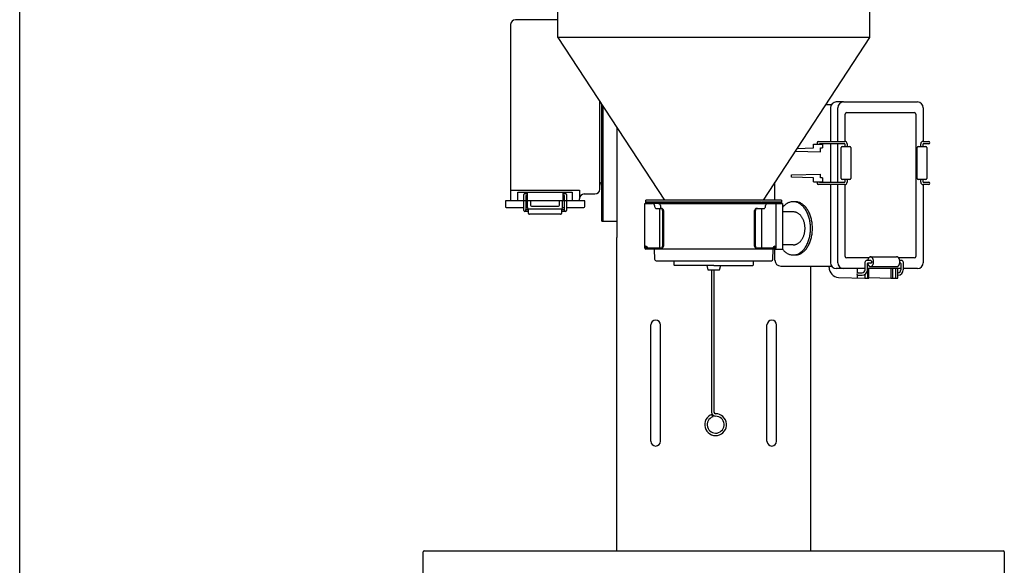
# Model space of a CAD drawing. Extents: x -5272 to 804, y -6577 to -2377.
# Drawn here: x -5272 to -4255, y -5220 to -4656 of the extents above; entities that cross this region are included whole.
import ezdxf

# ---------------------------------------------------------------- set-up
doc = ezdxf.new("R2010")
doc.units = 0
doc.layers.get('0').update_dxf_attribs({"linetype": 'CONTINUOUS'})
doc.layers.add('1', color=7, linetype='CONTINUOUS')

msp = doc.modelspace()

# ---------------------------------------------------------------- linework, layer by layer
at = {"color": 3, "linetype": 'CONTINUOUS'}
for p, q in [((-4557.5141, -4914.643), (-4557.5141, -5061.6044)), ((-4555.0141, -4914.643), (-4555.0141, -5061.6044)), ((-4556.2568, -5066.3821), (-4557.1118, -5064.0329))]:
    msp.add_line(p, q, dxfattribs=at)
for centre, radius, start, end in [((-4553.2641, -5061.6044), 4.25, 180, 270), ((-4553.2641, -5061.6044), 1.75, 180, 270), ((-4553.2641, -5074.6044), 11.25, 110, 90), ((-4553.2641, -5074.6044), 8.75, 110, 90)]:
    msp.add_arc(centre, radius, start, end, dxfattribs=at)
at = {"layer": '1', "color": 7, "linetype": 'CONTINUOUS'}
msp.add_line((-5271.6969, -6532.2244), (-5271.6969, -2377.2244), dxfattribs=at)
at = {"layer": '1', "color": 1, "linetype": 'CONTINUOUS'}
for p, q in [((-4716.2641, -4674.6545), (-4716.2641, -4514.6545)), ((-4394.2641, -4577.1545), (-4394.2641, -4674.6545)), ((-4764.8603, -4661.3544), (-4764.8603, -4843.3544)), ((-4716.2641, -4656.3544), (-4759.8603, -4656.3544)), ((-4716.2641, -4674.6545), (-4606.1907, -4842.8544)), ((-4708.0718, -4674.6545), (-4716.2641, -4674.6545)), ((-4394.2641, -4674.6545), (-4708.0718, -4674.6545)), ((-4394.2641, -4674.6545), (-4504.3376, -4842.8545)), ((-4670.8603, -4824.3544), (-4670.8603, -4744.0347)), ((-4439.55, -4743.8545), (-4433.5747, -4743.8545)), ((-4421.2767, -4741.3545), (-4428.7013, -4741.3545)), ((-4421.2767, -4741.3545), (-4344.8883, -4741.3545)), ((-4434.7013, -4747.3545), (-4434.7013, -4782.1044)), ((-4427.2767, -4782.1044), (-4427.2767, -4747.3545)), ((-4419.4985, -4782.1618), (-4419.4985, -4753.8545)), ((-4417.9985, -4752.3545), (-4348.1665, -4752.3545)), ((-4346.6665, -4753.8545), (-4346.6665, -4900.8545)), ((-4338.8883, -4747.3545), (-4338.8883, -4782.1044)), ((-4655.2641, -4767.8667), (-4655.2641, -4881.3544)), ((-4434.7013, -4784.6044), (-4434.7013, -4824.1045)), ((-4427.2767, -4824.1045), (-4427.2767, -4784.6044)), ((-4672.8603, -4831.3544), (-4672.8603, -4827.1829)), ((-4492.0929, -4842.8545), (-4492.0929, -4824.1438)), ((-4434.7013, -4826.6045), (-4434.7013, -4907.3545)), ((-4427.2767, -4907.3545), (-4427.2767, -4826.6045)), ((-4419.4985, -4900.8545), (-4419.4985, -4826.5471)), ((-4338.8883, -4826.6045), (-4338.8883, -4907.3545)), ((-4764.8603, -4832.5229), (-4693.8603, -4832.5229)), ((-4757.3603, -4843.3544), (-4757.3603, -4834.3544)), ((-4757.3603, -4834.3544), (-4701.3603, -4834.3544)), ((-4747.8603, -4834.3544), (-4747.8603, -4843.3544)), ((-4710.8603, -4834.3544), (-4710.8603, -4843.3544)), ((-4701.3603, -4834.3544), (-4701.3603, -4843.3544)), ((-4693.8603, -4832.5229), (-4693.8603, -4841.3544)), ((-4688.8603, -4836.3544), (-4677.8603, -4836.3544)), ((-4688.3603, -4843.3544), (-4770.3603, -4843.3544)), ((-4770.3603, -4843.3544), (-4770.3603, -4849.3544)), ((-4701.3603, -4843.3544), (-4757.3603, -4843.3544)), ((-4747.3603, -4850.3544), (-4747.3603, -4843.3544)), ((-4744.3603, -4843.3544), (-4744.3603, -4847.8544)), ((-4714.3603, -4847.8544), (-4714.3603, -4843.3544)), ((-4711.3603, -4850.3544), (-4711.3603, -4843.3544)), ((-4693.8603, -4843.3544), (-4693.8603, -4841.3544)), ((-4688.3603, -4849.3544), (-4688.3603, -4843.3544)), ((-4626.3469, -4846.3545), (-4618.3469, -4846.3545)), ((-4626.3469, -4892.3545), (-4626.3469, -4846.3545)), ((-4625.2641, -4846.3544), (-4625.2641, -4842.8544)), ((-4606.1907, -4842.8544), (-4625.2641, -4842.8544)), ((-4616.3469, -4848.3545), (-4616.3469, -4849.3545)), ((-4610.2641, -4848.3544), (-4610.2641, -4851.3545)), ((-4604.8819, -4844.8544), (-4606.8819, -4844.8544)), ((-4485.2641, -4844.8544), (-4505.6464, -4844.8544)), ((-4501.7462, -4849.3545), (-4501.7462, -4848.3545)), ((-4499.7462, -4846.3545), (-4491.0929, -4846.3545)), ((-4491.0929, -4846.3545), (-4484.1814, -4846.3545)), ((-4491.0929, -4846.3545), (-4491.0929, -4892.3545)), ((-4484.1814, -4846.3545), (-4484.1814, -4893.3545)), ((-4769.3603, -4850.3544), (-4751.3603, -4850.3544)), ((-4747.3603, -4850.3544), (-4747.3603, -4850.8544)), ((-4746.3603, -4851.8544), (-4712.3603, -4851.8544)), ((-4743.3603, -4848.8544), (-4715.3603, -4848.8544)), ((-4711.3603, -4850.8544), (-4711.3603, -4850.3544)), ((-4707.3603, -4850.3544), (-4689.3603, -4850.3544)), ((-4614.3469, -4851.3545), (-4608.9459, -4851.3545)), ((-4611.256, -4851.3545), (-4611.256, -4892.3545)), ((-4608.9459, -4851.3545), (-4609.9892, -4851.3545)), ((-4609.9892, -4851.3545), (-4609.1304, -4851.3545)), ((-4607.0906, -4853.3545), (-4607.0906, -4890.3545)), ((-4513.1119, -4890.3545), (-4513.1119, -4853.3545)), ((-4511.0721, -4851.3545), (-4510.2133, -4851.3545)), ((-4510.2133, -4851.3545), (-4509.5599, -4851.3545)), ((-4509.5599, -4851.3545), (-4503.7462, -4851.3545)), ((-4505.7012, -4892.3545), (-4505.7012, -4851.3545)), ((-4473.116, -4854.8544), (-4484.1814, -4854.8544)), ((-4655.2641, -5204.8545), (-4655.2641, -4881.3544)), ((-4473.116, -4888.8544), (-4484.1814, -4888.8544)), ((-4626.3469, -4890.3545), (-4625.3469, -4890.3545)), ((-4625.3469, -4890.3545), (-4625.3469, -4892.3545)), ((-4608.9459, -4892.3545), (-4625.3469, -4892.3545)), ((-4613.3469, -4893.3545), (-4625.3469, -4893.3545)), ((-4623.3469, -4893.3545), (-4623.3469, -4892.3545)), ((-4616.7641, -4893.8048), (-4616.2641, -4903.8048)), ((-4494.2641, -4893.3048), (-4616.2641, -4893.3048)), ((-4613.3469, -4892.3545), (-4613.3469, -4893.3545)), ((-4609.1304, -4892.3545), (-4609.9892, -4892.3545)), ((-4609.9892, -4892.3545), (-4608.9459, -4892.3545)), ((-4510.2133, -4892.3545), (-4511.0721, -4892.3545)), ((-4509.5599, -4892.3545), (-4510.2133, -4892.3545)), ((-4492.0929, -4892.3545), (-4509.5599, -4892.3545)), ((-4503.1975, -4893.3545), (-4503.1975, -4892.3545)), ((-4492.0929, -4893.3545), (-4503.1975, -4893.3545)), ((-4494.2641, -4903.8048), (-4493.7641, -4893.8048)), ((-4494.0929, -4892.3545), (-4494.0929, -4893.3545)), ((-4492.0929, -4890.3545), (-4491.0929, -4890.3545)), ((-4492.0929, -4892.3545), (-4492.0929, -4890.3545)), ((-4492.0929, -4893.3545), (-4484.1814, -4893.3545)), ((-4492.0929, -4904.8545), (-4492.0929, -4893.3545)), ((-4614.7641, -4905.3048), (-4495.7641, -4905.3048)), ((-4596.2641, -4905.143), (-4596.2641, -4909.643)), ((-4514.2641, -4909.643), (-4514.2641, -4905.143)), ((-4395.2041, -4902.3545), (-4417.9985, -4902.3545)), ((-4348.1665, -4902.3545), (-4364.3562, -4902.3545)), ((-4555.2641, -4910.143), (-4595.7641, -4910.143)), ((-4562.4641, -4910.143), (-4561.2641, -4914.643)), ((-4561.2641, -4914.643), (-4549.2641, -4914.643)), ((-4555.2641, -4910.143), (-4514.7641, -4910.143)), ((-4549.2641, -4914.643), (-4548.0641, -4910.143)), ((-4486.0929, -4910.8545), (-4433.5747, -4910.8545)), ((-4455.2641, -4910.8545), (-4455.2641, -5204.8545)), ((-4421.2767, -4913.3545), (-4428.7013, -4913.3545)), ((-4399.0506, -4913.3545), (-4421.2767, -4913.3545)), ((-4407.2467, -4913.3545), (-4407.2467, -4917.5045)), ((-4399.2641, -4919.4489), (-4399.2641, -4923.3545)), ((-4362.0506, -4913.3545), (-4396.5506, -4913.3545)), ((-4396.2641, -4923.3545), (-4396.2641, -4913.3545)), ((-4395.2641, -4923.3545), (-4395.2641, -4913.3545)), ((-4372.2641, -4913.3545), (-4372.2641, -4923.3545)), ((-4370.2641, -4923.3545), (-4370.2641, -4913.3545)), ((-4367.2641, -4923.3545), (-4367.2641, -4913.3545)), ((-4365.2641, -4923.3545), (-4365.2641, -4913.3545)), ((-4344.8883, -4913.3545), (-4359.5506, -4913.3545)), ((-4426.4212, -4922.6096), (-4399.2641, -4923.3367)), ((-4407.2467, -4920.2045), (-4407.2467, -4923.1625)), ((-4399.2641, -4923.3545), (-4395.2641, -4923.3545)), ((-4395.2641, -4922.6673), (-4372.2641, -4923.3367)), ((-4372.2641, -4923.3545), (-4365.2641, -4923.3545)), ((-4620.2641, -5091.6545), (-4620.2641, -4971.6545)), ((-4610.2641, -5091.6545), (-4610.2641, -4971.6545)), ((-4500.2641, -5091.6545), (-4500.2641, -4971.6545)), ((-4490.2641, -5091.6545), (-4490.2641, -4971.6545)), ((-4855.2641, -5233.8545), (-4855.2641, -5205.8545)), ((-4854.2641, -5204.8545), (-4256.2641, -5204.8545)), ((-4255.2641, -5205.8545), (-4255.2641, -5233.8545))]:
    msp.add_line(p, q, dxfattribs=at)
at = {"layer": '1', "color": 3, "linetype": 'CONTINUOUS'}
for p, q in [((-4672.8603, -4827.1829), (-4672.8603, -4740.9786)), ((-4670.8603, -4864.3544), (-4670.8603, -4744.0347)), ((-4669.3603, -4864.3544), (-4669.3603, -4746.3268)), ((-4452.0975, -4788.8545), (-4452.0975, -4784.8545)), ((-4452.0975, -4784.8545), (-4442.8196, -4784.8545)), ((-4448.5141, -4783.3544), (-4448.5141, -4784.8545)), ((-4447.2641, -4782.1044), (-4420.0313, -4782.1044)), ((-4446.0141, -4784.8545), (-4446.0141, -4784.6044)), ((-4420.0313, -4784.6044), (-4446.0141, -4784.6044)), ((-4442.8196, -4784.8545), (-4442.8196, -4788.8545)), ((-4422.7813, -4787.3545), (-4414.7813, -4787.3545)), ((-4420.0313, -4784.6044), (-4420.0313, -4787.3545)), ((-4417.5313, -4784.6044), (-4417.5313, -4787.3545)), ((-4344.3027, -4787.3545), (-4336.3027, -4787.3545)), ((-4341.5527, -4787.3545), (-4341.5527, -4784.6044)), ((-4341.5527, -4787.3545), (-4341.5527, -4784.6044)), ((-4339.0527, -4782.1044), (-4333.2832, -4782.1044)), ((-4333.2832, -4784.6044), (-4339.0527, -4784.6044)), ((-4339.0527, -4787.3545), (-4339.0527, -4784.6044)), ((-4471.1335, -4792.1162), (-4445.0975, -4792.8545)), ((-4469.3569, -4789.4014), (-4452.0975, -4788.8545)), ((-4445.0975, -4792.8545), (-4445.0975, -4788.8545)), ((-4445.0975, -4788.8545), (-4442.8196, -4788.8545)), ((-4423.7813, -4820.3545), (-4423.7813, -4788.3545)), ((-4413.7813, -4788.3545), (-4413.7813, -4820.3545)), ((-4345.3027, -4820.3545), (-4345.3027, -4788.3545)), ((-4335.3027, -4788.3545), (-4335.3027, -4820.3545)), ((-4474.955, -4816.701), (-4445.0975, -4815.8545)), ((-4474.955, -4819.1301), (-4474.955, -4816.701)), ((-4445.0975, -4819.8545), (-4445.0975, -4815.8545)), ((-4452.0975, -4819.8545), (-4474.955, -4819.1301)), ((-4452.0975, -4823.8545), (-4452.0975, -4819.8545)), ((-4452.0975, -4823.8545), (-4442.8196, -4823.8545)), ((-4448.5141, -4823.8545), (-4448.5141, -4825.3545)), ((-4420.0313, -4826.6045), (-4447.2641, -4826.6045)), ((-4446.0141, -4824.1045), (-4446.0141, -4823.8545)), ((-4446.0141, -4824.1045), (-4420.0313, -4824.1045)), ((-4442.8196, -4819.8545), (-4445.0975, -4819.8545)), ((-4442.8196, -4819.8545), (-4442.8196, -4823.8545)), ((-4414.7813, -4821.3545), (-4422.7813, -4821.3545)), ((-4420.0313, -4821.3545), (-4420.0313, -4824.1045)), ((-4417.5313, -4821.3545), (-4417.5313, -4824.1045)), ((-4336.3027, -4821.3545), (-4344.3027, -4821.3545)), ((-4341.5527, -4824.1045), (-4341.5527, -4821.3545)), ((-4341.5527, -4824.1045), (-4341.5527, -4821.3545)), ((-4339.0527, -4824.1045), (-4339.0527, -4821.3545)), ((-4339.0527, -4824.1045), (-4333.2832, -4824.1045)), ((-4333.2832, -4826.6045), (-4339.0527, -4826.6045)), ((-4751.3603, -4853.3544), (-4751.3603, -4836.8544)), ((-4750.3603, -4835.8544), (-4747.8603, -4835.8544)), ((-4747.8603, -4837.8544), (-4749.3603, -4837.8544)), ((-4749.3603, -4837.8544), (-4749.3603, -4852.3544)), ((-4710.8603, -4835.8544), (-4708.3603, -4835.8544)), ((-4709.3603, -4837.8544), (-4710.8603, -4837.8544)), ((-4709.3603, -4852.3544), (-4709.3603, -4837.8544)), ((-4707.3603, -4836.8544), (-4707.3603, -4853.3544)), ((-4625.2641, -4844.8545), (-4625.2641, -4842.8544)), ((-4485.2641, -4842.8545), (-4625.2641, -4842.8544)), ((-4606.391, -4844.8544), (-4625.2641, -4844.8544)), ((-4625.2641, -4844.8544), (-4485.2641, -4844.8544)), ((-4625.2641, -4846.3544), (-4625.2641, -4844.8544)), ((-4612.2641, -4846.3544), (-4625.2641, -4846.3544)), ((-4612.2641, -4846.3544), (-4485.2641, -4846.3544)), ((-4506.1372, -4844.8544), (-4606.391, -4844.8544)), ((-4485.2641, -4842.8545), (-4485.2641, -4844.8545)), ((-4485.2641, -4844.8544), (-4485.2641, -4846.3544)), ((-4746.3603, -4854.3544), (-4750.3603, -4854.3544)), ((-4749.3603, -4850.3544), (-4747.3603, -4850.3544)), ((-4749.3603, -4852.3544), (-4746.3603, -4852.3544)), ((-4749.3603, -4853.3544), (-4749.3603, -4852.3544)), ((-4746.3603, -4856.3544), (-4746.3603, -4851.8544)), ((-4713.3603, -4857.3544), (-4745.3603, -4857.3544)), ((-4712.3603, -4851.8544), (-4712.3603, -4856.3544)), ((-4712.3603, -4852.3544), (-4709.3603, -4852.3544)), ((-4708.3603, -4854.3544), (-4712.3603, -4854.3544)), ((-4711.3603, -4850.3544), (-4709.3603, -4850.3544)), ((-4709.3603, -4853.3544), (-4709.3603, -4852.3544)), ((-4607.9733, -4853.3545), (-4607.9733, -4890.3545)), ((-4512.2292, -4890.3545), (-4512.2292, -4853.3545)), ((-4670.8603, -4864.3544), (-4655.2641, -4864.3544)), ((-4399.0506, -4914.707), (-4399.0506, -4906.457)), ((-4393.0929, -4905.207), (-4397.8006, -4905.207)), ((-4396.5506, -4914.707), (-4396.5506, -4908.207)), ((-4393.0928, -4907.707), (-4396.0506, -4907.707)), ((-4393.6051, -4901.374), (-4366.5022, -4901.374)), ((-4362.5506, -4907.707), (-4363.2237, -4907.707)), ((-4360.8006, -4905.207), (-4363.1907, -4905.207)), ((-4362.0506, -4908.207), (-4362.0506, -4914.707)), ((-4359.5506, -4906.457), (-4359.5506, -4914.707)), ((-4406.2467, -4917.707), (-4402.0506, -4917.707)), ((-4393.3316, -4911.3545), (-4366.2287, -4911.3545)), ((-4406.2467, -4920.207), (-4402.0506, -4920.207))]:
    msp.add_line(p, q, dxfattribs=at)
at = {"layer": '1', "color": 1, "linetype": 'CONTINUOUS'}
for centre, radius, start, end in [((-4759.8603, -4661.3544), 5, 90, 180), ((-4428.7013, -4747.3545), 6, 90, 180), ((-4421.2767, -4747.3545), 6, 90, 180), ((-4344.8883, -4747.3545), 6, 0, 90), ((-4417.9985, -4753.8545), 1.5, 90, 180), ((-4348.1665, -4753.8545), 1.5, 0, 90), ((-4688.8603, -4841.3544), 5, 90, 180), ((-4677.8603, -4831.3544), 5, 270, 0), ((-4743.3603, -4847.8544), 1, 180, 270), ((-4715.3603, -4847.8544), 1, 270, 0), ((-4618.3469, -4848.3545), 2, 0, 90), ((-4612.2641, -4848.3544), 2, 0, 90), ((-4499.7462, -4848.3545), 2, 90, 180), ((-4769.3603, -4849.3544), 1, 180, 270), ((-4746.3603, -4850.8544), 1, 180, 270), ((-4712.3603, -4850.8544), 1, 270, 0), ((-4689.3603, -4849.3544), 1, 270, 0), ((-4614.3469, -4849.3545), 2, 180, 270), ((-4609.1105, -4853.3745), 2.02, 0.5654367, 90.5654367), ((-4511.092, -4853.3745), 2.02, 89.4345633, 179.4345633), ((-4503.7462, -4849.3545), 2, 270, 0), ((-4625.3469, -4892.3545), 1, 180, 270), ((-4625.3469, -4892.3545), 2, 0, 90), ((-4616.2641, -4893.8048), 0.5, 90, 180), ((-4609.1105, -4890.3346), 2.02, 269.4345633, 359.4345633), ((-4511.092, -4890.3346), 2.02, 180.5654367, 270.5654367), ((-4494.2641, -4893.8048), 0.5, 0, 90), ((-4492.0929, -4892.3545), 2, 90, 180), ((-4492.0929, -4892.3545), 1, 270, 0), ((-4614.7641, -4903.8048), 1.5, 180, 271.8670396), ((-4495.7641, -4903.8048), 1.5, 270, 0), ((-4486.0929, -4904.8545), 6, 180, 270), ((-4428.7013, -4907.3545), 6, 180, 270), ((-4421.2767, -4907.3545), 6, 180, 270), ((-4417.9985, -4900.8545), 1.5, 180, 270), ((-4348.1665, -4900.8545), 1.5, 270, 0), ((-4344.8883, -4907.3545), 6, 270, 0), ((-4595.7641, -4909.643), 0.5, 180, 270), ((-4514.7641, -4909.643), 0.5, 270, 0), ((-4438.1803, -4912.3711), 2, 6.0269657, 49.314322), ((-4425.3985, -4911.8611), 10.797, 181.5920091, 264.5650434), ((-4615.2641, -4971.6545), 5, 0, 180), ((-4495.2641, -4971.6545), 5, 0, 180), ((-4615.2641, -5091.6545), 5, 180, 0), ((-4495.2641, -5091.6545), 5, 180, 0), ((-4854.2641, -5205.8545), 1, 90, 180), ((-4256.2641, -5205.8545), 1, 0, 90)]:
    msp.add_arc(centre, radius, start, end, dxfattribs=at)
at = {"layer": '1', "color": 3, "linetype": 'CONTINUOUS'}
for centre, radius, start, end in [((-4447.2641, -4783.3544), 1.25, 90, 180), ((-4422.7813, -4788.3545), 1, 90, 180), ((-4420.0313, -4784.6044), 2.5, 0, 90), ((-4414.7813, -4788.3545), 1, 0, 90), ((-4344.3027, -4788.3545), 1, 90, 180), ((-4339.0527, -4784.6044), 2.5, 90, 180), ((-4339.0527, -4784.6044), 2.5, 90, 180), ((-4339.0527, -4784.6044), 2.5, 90, 180), ((-4336.3027, -4788.3545), 1, 0, 90), ((-4333.2832, -4783.3544), 1.25, 0, 90), ((-4333.2832, -4783.3544), 1.25, 270, 0), ((-4669.8603, -4827.1829), 3, 109.4712206, 180), ((-4447.2641, -4825.3545), 1.25, 180, 270), ((-4422.7813, -4820.3545), 1, 180, 270), ((-4420.0313, -4824.1045), 2.5, 270, 0), ((-4414.7813, -4820.3545), 1, 270, 0), ((-4344.3027, -4820.3545), 1, 180, 270), ((-4339.0527, -4824.1045), 2.5, 180, 270), ((-4339.0527, -4824.1045), 2.5, 180, 270), ((-4339.0527, -4824.1045), 2.5, 180, 270), ((-4336.3027, -4820.3545), 1, 270, 0), ((-4333.2832, -4825.3545), 1.25, 0, 90), ((-4333.2832, -4825.3545), 1.25, 270, 0), ((-4750.3603, -4836.8544), 1, 90, 180), ((-4708.3603, -4836.8544), 1, 0, 90), ((-4750.3603, -4853.3544), 1, 180, 270), ((-4750.3603, -4853.3544), 1, 270, 0), ((-4745.3603, -4856.3544), 1, 180, 270), ((-4713.3603, -4856.3544), 1, 270, 0), ((-4708.3603, -4853.3544), 1, 180, 270), ((-4708.3603, -4853.3544), 1, 270, 0), ((-4609.9812, -4853.3625), 2.0079, 0.2263001, 90.2263001), ((-4510.2213, -4853.3625), 2.0079, 89.7736999, 179.7736999), ((-4609.9812, -4890.3466), 2.0079, 269.7736999, 359.7736999), ((-4510.2213, -4890.3466), 2.0079, 180.2263001, 270.2263001), ((-4397.8006, -4906.457), 1.25, 90, 180), ((-4396.0506, -4908.207), 0.5, 90, 180), ((-4393.0929, -4906.457), 1.25, 270.0044736, 90), ((-4362.5506, -4908.207), 0.5, 0, 90), ((-4360.8006, -4906.457), 1.25, 0, 90), ((-4406.2467, -4918.957), 1.25, 90, 269.9955264), ((-4402.0506, -4914.707), 3, 270, 0), ((-4402.0506, -4914.707), 5.5, 270, 0), ((-4365.0506, -4914.707), 3, 270, 0), ((-4365.0506, -4914.707), 5.5, 270, 0)]:
    msp.add_arc(centre, radius, start, end, dxfattribs=at)
at = {"layer": '1', "color": 1, "linetype": 'CONTINUOUS'}
for points, knots in [([(-4474.6751, -4844.4614), (-4475.1994, -4844.5531), (-4476.2477, -4844.7365), (-4477.7827, -4845.2838), (-4479.2689, -4846.0103), (-4480.7172, -4846.9492), (-4482.0883, -4848.0624), (-4483.0946, -4849.0607), (-4483.7757, -4849.8262), (-4484.0462, -4850.1516), (-4484.1814, -4850.3141)], [0, 0, 0, 0, 1.59437633, 3.187677639, 4.86869495, 6.548166116, 8.353808693, 10.158021409, 10.793286203, 11.427422116, 11.427422116, 11.427422116, 11.427422116]), ([(-4473.116, -4899.3544), (-4472.8559, -4899.3492), (-4472.3346, -4899.3389), (-4471.2869, -4899.2264), (-4469.9854, -4898.9635), (-4468.4489, -4898.4275), (-4466.9631, -4897.6978), (-4465.5148, -4896.7597), (-4464.1434, -4895.6465), (-4462.8272, -4894.3389), (-4461.6069, -4892.8795), (-4460.4606, -4891.2445), (-4459.4243, -4889.4833), (-4458.4806, -4887.5713), (-4457.6571, -4885.5598), (-4456.943, -4883.4288), (-4456.3564, -4881.226), (-4455.8922, -4878.9405), (-4455.5603, -4876.6115), (-4455.3589, -4874.2402), (-4455.2923, -4871.8544), (-4455.3589, -4869.4686), (-4455.5603, -4867.0973), (-4455.8922, -4864.7683), (-4456.3564, -4862.4828), (-4456.943, -4860.2799), (-4457.6571, -4858.149), (-4458.4806, -4856.1375), (-4459.4243, -4854.2255), (-4460.4606, -4852.4642), (-4461.6069, -4850.8292), (-4462.8272, -4849.3699), (-4464.1434, -4848.0623), (-4465.5148, -4846.9491), (-4466.9632, -4846.011), (-4468.4488, -4845.2813), (-4469.9856, -4844.7452), (-4471.5414, -4844.4312), (-4473.1172, -4844.3086), (-4474.1558, -4844.4105), (-4474.6751, -4844.4614)], [0, 0, 0, 0, 0.780000864, 1.563664617, 3.158040948, 4.751342259, 6.432359573, 8.11183074, 9.917473319, 11.721686035, 13.669651537, 15.61652709, 17.705664803, 19.794044845, 22.007874386, 24.22120925, 26.531820906, 28.842137363, 31.213812063, 33.585349179, 35.97783027, 38.370311352, 40.741848466, 43.113523167, 45.423839624, 47.73445128, 49.947786143, 52.161615684, 54.249995726, 56.33913344, 58.286008992, 60.233974494, 62.03818721, 63.843829788, 65.523300956, 67.204318269, 68.79761958, 70.39199591, 71.954748837, 73.51750176, 73.51750176, 73.51750176, 73.51750176]), ([(-4471.116, -4899.3544), (-4470.8559, -4899.3492), (-4470.3346, -4899.3389), (-4469.2869, -4899.2264), (-4467.9854, -4898.9635), (-4466.4489, -4898.4275), (-4464.9631, -4897.6978), (-4463.5148, -4896.7597), (-4462.1434, -4895.6465), (-4460.8272, -4894.3389), (-4459.6069, -4892.8795), (-4458.4606, -4891.2445), (-4457.4243, -4889.4833), (-4456.4806, -4887.5713), (-4455.6571, -4885.5598), (-4454.943, -4883.4288), (-4454.3564, -4881.226), (-4453.8922, -4878.9405), (-4453.5603, -4876.6115), (-4453.3589, -4874.2402), (-4453.2923, -4871.8544), (-4453.3589, -4869.4686), (-4453.5603, -4867.0973), (-4453.8922, -4864.7683), (-4454.3564, -4862.4828), (-4454.943, -4860.2799), (-4455.6571, -4858.149), (-4456.4806, -4856.1375), (-4457.4243, -4854.2255), (-4458.4606, -4852.4642), (-4459.6069, -4850.8292), (-4460.8272, -4849.3699), (-4462.1434, -4848.0623), (-4463.5148, -4846.9491), (-4464.9632, -4846.011), (-4466.4488, -4845.2813), (-4467.9856, -4844.7452), (-4469.5414, -4844.4312), (-4471.1172, -4844.3086), (-4472.1558, -4844.4105), (-4472.6751, -4844.4614)], [0, 0, 0, 0, 0.780000864, 1.563664617, 3.158040948, 4.751342259, 6.432359573, 8.11183074, 9.917473319, 11.721686035, 13.669651537, 15.61652709, 17.705664803, 19.794044845, 22.007874386, 24.22120925, 26.531820906, 28.842137363, 31.213812063, 33.585349179, 35.97783027, 38.370311352, 40.741848466, 43.113523167, 45.423839624, 47.73445128, 49.947786143, 52.161615684, 54.249995726, 56.33913344, 58.286008992, 60.233974494, 62.03818721, 63.843829788, 65.523300956, 67.204318269, 68.79761958, 70.39199591, 71.954748837, 73.51750176, 73.51750176, 73.51750176, 73.51750176]), ([(-4473.116, -4854.8544), (-4473.2932, -4854.8571), (-4473.6482, -4854.8627), (-4474.0012, -4854.901), (-4474.1781, -4854.9201)], [0, 0, 0, 0, 0.531304886, 1.064640132, 1.064640132, 1.064640132, 1.064640132]), ([(-4473.116, -4888.8544), (-4472.9388, -4888.8512), (-4472.5839, -4888.8449), (-4471.8721, -4888.7761), (-4470.9875, -4888.6143), (-4469.9426, -4888.2854), (-4468.929, -4887.8357), (-4467.9426, -4887.2584), (-4467.0049, -4886.5706), (-4466.1072, -4885.7641), (-4465.272, -4884.8611), (-4464.4896, -4883.8513), (-4463.7802, -4882.7608), (-4463.1359, -4881.5792), (-4462.5723, -4880.3337), (-4462.0847, -4879.0161), (-4461.6834, -4877.6525), (-4461.3663, -4876.239), (-4461.1393, -4874.7976), (-4461.0018, -4873.3306), (-4460.9562, -4871.8544), (-4461.0018, -4870.3781), (-4461.1393, -4868.9112), (-4461.3663, -4867.4698), (-4461.6834, -4866.0563), (-4462.0847, -4864.6926), (-4462.5723, -4863.3751), (-4463.1359, -4862.1296), (-4463.7802, -4860.9479), (-4464.4896, -4859.8575), (-4465.272, -4858.8477), (-4466.1072, -4857.9447), (-4467.0049, -4857.1382), (-4467.9426, -4856.4504), (-4468.929, -4855.8731), (-4469.9426, -4855.4233), (-4470.9875, -4855.0945), (-4471.8721, -4854.9327), (-4472.5839, -4854.8639), (-4472.9388, -4854.8576), (-4473.116, -4854.8544)], [0, 0, 0, 0, 0.53130488, 1.064640123, 2.14376587, 3.22246165, 4.343205078, 5.463282778, 6.644899486, 7.825835882, 9.078177135, 10.329948014, 11.65352697, 12.976678248, 14.363958064, 15.750942786, 17.188109534, 18.625093545, 20.093914983, 21.562649432, 23.042281931, 24.521914431, 25.990648879, 27.459470317, 28.896454328, 30.333621076, 31.720605799, 33.107885614, 34.431036892, 35.754615849, 37.006386727, 38.25872798, 39.439664377, 40.621281084, 41.741358784, 42.862102212, 43.940797992, 45.019923739, 45.553258983, 46.084563862, 46.084563862, 46.084563862, 46.084563862]), ([(-4484.2141, -4893.3545), (-4484.0737, -4893.524), (-4483.7928, -4893.8632), (-4483.1007, -4894.642), (-4482.0883, -4895.6463), (-4480.7172, -4896.7597), (-4479.2688, -4897.6978), (-4477.7831, -4898.4275), (-4476.2465, -4898.9635), (-4474.9451, -4899.2264), (-4473.8974, -4899.3389), (-4473.376, -4899.3492), (-4473.116, -4899.3544)], [0, 0, 0, 0, 0.659969229, 1.321139839, 3.125352555, 4.930995133, 6.610466299, 8.291483611, 9.88478492, 11.479161249, 12.262825003, 13.042825872, 13.042825872, 13.042825872, 13.042825872])]:
    msp.add_open_spline(points, degree=3, knots=knots, dxfattribs=at)
at = {"layer": '1', "color": 3, "linetype": 'CONTINUOUS'}
for points, knots in [([(-4393.6051, -4901.374), (-4393.6973, -4901.3907), (-4393.8815, -4901.4241), (-4394.1509, -4901.5239), (-4394.4115, -4901.6562), (-4394.6656, -4901.8272), (-4394.9058, -4902.0295), (-4395.1366, -4902.2675), (-4395.3503, -4902.5327), (-4395.5513, -4902.83), (-4395.7327, -4903.1501), (-4395.8982, -4903.4977), (-4396.0424, -4903.8633), (-4396.1676, -4904.2507), (-4396.2703, -4904.651), (-4396.3288, -4904.9492), (-4396.3588, -4905.1351), (-4396.366, -4905.183), (-4396.3696, -4905.207)], [0, 0, 0, 0, 0.28048232, 0.560738808, 0.858259739, 1.15546512, 1.477334601, 1.798923452, 2.148422193, 2.497714388, 2.874468995, 3.251083739, 3.651809958, 4.052446534, 4.471722833, 4.89094628, 4.963713886, 5.036449733, 5.036449733, 5.036449733, 5.036449733]), ([(-4396.3221, -4907.7872), (-4396.2993, -4907.9007), (-4396.2535, -4908.1278), (-4396.16, -4908.481), (-4396.0424, -4908.8457), (-4395.8981, -4909.2112), (-4395.7327, -4909.5589), (-4395.5513, -4909.8789), (-4395.3503, -4910.1762), (-4395.1366, -4910.4415), (-4394.9058, -4910.6794), (-4394.6656, -4910.8818), (-4394.4115, -4911.0526), (-4394.151, -4911.1854), (-4393.8813, -4911.2832), (-4393.6527, -4911.3311), (-4393.4687, -4911.3516), (-4393.3772, -4911.3535), (-4393.3316, -4911.3545)], [0, 0, 0, 0, 0.347318801, 0.694841825, 1.095478401, 1.496204619, 1.872819364, 2.249573971, 2.598866166, 2.948364907, 3.269953758, 3.591823239, 3.889028621, 4.186549553, 4.466806045, 4.747288369, 4.884836168, 5.021690372, 5.021690372, 5.021690372, 5.021690372]), ([(-4393.3316, -4911.3545), (-4393.2859, -4911.3535), (-4393.1945, -4911.3516), (-4393.0104, -4911.3311), (-4392.7819, -4911.2832), (-4392.5121, -4911.1854), (-4392.2517, -4911.0526), (-4391.9976, -4910.8818), (-4391.7573, -4910.6794), (-4391.5265, -4910.4415), (-4391.3129, -4910.1762), (-4391.1119, -4909.8789), (-4390.9304, -4909.5589), (-4390.765, -4909.2112), (-4390.6208, -4908.8457), (-4390.4956, -4908.4583), (-4390.3928, -4908.0579), (-4390.3115, -4907.6425), (-4390.2533, -4907.2192), (-4390.218, -4906.7881), (-4390.2064, -4906.3545), (-4390.218, -4905.9208), (-4390.2533, -4905.4898), (-4390.3115, -4905.0665), (-4390.3928, -4904.651), (-4390.4956, -4904.2507), (-4390.6208, -4903.8633), (-4390.765, -4903.4977), (-4390.9304, -4903.1501), (-4391.1119, -4902.83), (-4391.3129, -4902.5327), (-4391.5265, -4902.2675), (-4391.7573, -4902.0296), (-4391.9976, -4901.8271), (-4392.2517, -4901.6563), (-4392.5121, -4901.5235), (-4392.7819, -4901.4257), (-4393.055, -4901.3685), (-4393.3318, -4901.3461), (-4393.514, -4901.3647), (-4393.6051, -4901.374)], [0, 0, 0, 0, 0.136854203, 0.274402003, 0.554884329, 0.835140822, 1.132661755, 1.429867137, 1.751736619, 2.07332547, 2.422824212, 2.772116407, 3.148871014, 3.525485759, 3.926211978, 4.326848554, 4.746124853, 5.165348299, 5.596306504, 6.027240244, 6.462175862, 6.89711147, 7.328045208, 7.759003412, 8.178226858, 8.597503157, 8.998139733, 9.398865951, 9.775480696, 10.152235303, 10.501527498, 10.85102624, 11.172615091, 11.494484572, 11.791689954, 12.089210887, 12.36946738, 12.649949705, 12.924179139, 13.198408568, 13.198408568, 13.198408568, 13.198408568]), ([(-4366.2287, -4911.3545), (-4366.1831, -4911.3535), (-4366.0916, -4911.3516), (-4365.9076, -4911.3311), (-4365.679, -4911.2832), (-4365.4093, -4911.1854), (-4365.1488, -4911.0526), (-4364.8947, -4910.8818), (-4364.6545, -4910.6794), (-4364.4237, -4910.4415), (-4364.21, -4910.1762), (-4364.009, -4909.8789), (-4363.8275, -4909.5589), (-4363.6621, -4909.2112), (-4363.5179, -4908.8457), (-4363.3927, -4908.4583), (-4363.29, -4908.0579), (-4363.2086, -4907.6425), (-4363.1504, -4907.2192), (-4363.1151, -4906.7881), (-4363.1035, -4906.3545), (-4363.1151, -4905.9208), (-4363.1504, -4905.4898), (-4363.2086, -4905.0665), (-4363.29, -4904.651), (-4363.3927, -4904.2507), (-4363.5179, -4903.8633), (-4363.6621, -4903.4977), (-4363.8275, -4903.1501), (-4364.009, -4902.83), (-4364.21, -4902.5327), (-4364.4237, -4902.2675), (-4364.6545, -4902.0296), (-4364.8947, -4901.8271), (-4365.1488, -4901.6563), (-4365.4093, -4901.5235), (-4365.6791, -4901.4257), (-4365.9521, -4901.3685), (-4366.2289, -4901.3461), (-4366.4111, -4901.3647), (-4366.5022, -4901.374)], [0, 0, 0, 0, 0.136854203, 0.274402003, 0.554884329, 0.835140822, 1.132661755, 1.429867137, 1.751736619, 2.07332547, 2.422824212, 2.772116407, 3.148871014, 3.525485759, 3.926211978, 4.326848553, 4.746124853, 5.165348299, 5.596306504, 6.027240244, 6.462175862, 6.89711147, 7.328045208, 7.759003412, 8.178226858, 8.597503157, 8.998139733, 9.398865951, 9.775480696, 10.152235303, 10.501527498, 10.85102624, 11.172615091, 11.494484572, 11.791689954, 12.089210887, 12.36946738, 12.649949705, 12.924179139, 13.198408568, 13.198408568, 13.198408568, 13.198408568])]:
    msp.add_open_spline(points, degree=3, knots=knots, dxfattribs=at)

doc.saveas('drawing.dxf')
